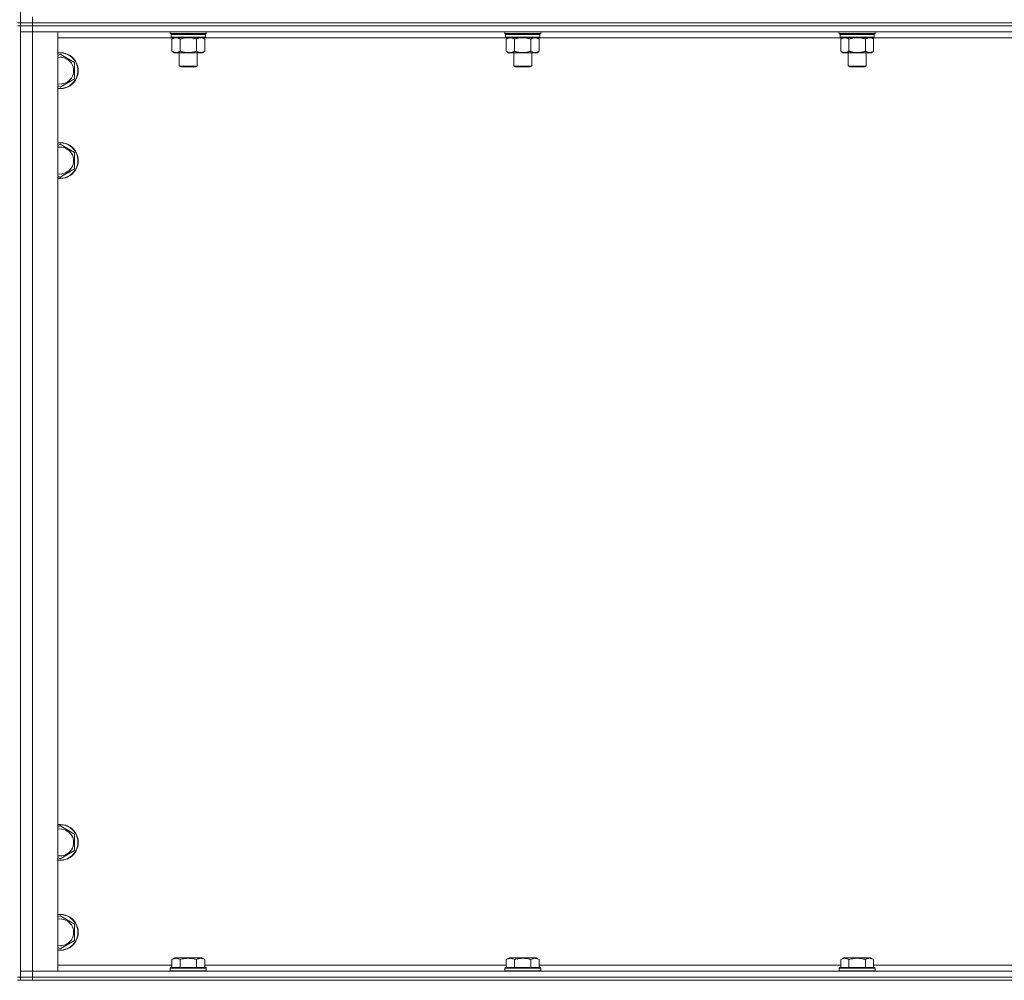
# Model space of a CAD drawing. Units: millimetres. Extents: x -15 to 45992, y -11 to 31500.
# Drawn here: x 31965 to 32622, y 21037 to 21678 of the extents above; entities that cross this region are included whole.
import ezdxf

# ---------------------------------------------------------------- set-up
doc = ezdxf.new("R2010")
doc.units = ezdxf.units.MM
doc.linetypes.add('K5LT_THIN', pattern=[0])
doc.layers.add('R', color=1, linetype='Continuous', true_color=0xff0000)
doc.layers.add('WELDING', color=7, linetype='Continuous', true_color=0xffffff)

msp = doc.modelspace()

# ---------------------------------------------------------------- linework, layer by layer
at = {"layer": 'R', "color": 7, "linetype": 'K5LT_THIN', "lineweight": 18}
for p, q in [((31965.39, 21676.43), (31965.39, 22311.43)), ((31973.39, 21676.43), (31973.39, 21680.43)), ((31965.39, 21676.43), (31963.39, 21676.43)), ((31965.39, 21674.43), (31963.39, 21674.43)), ((31965.39, 21676.43), (31965.39, 21674.43)), ((31965.39, 21676.43), (31973.39, 21676.43)), ((31973.39, 21676.43), (31965.39, 21676.43)), ((31973.39, 21674.43), (31965.39, 21674.43)), ((31965.39, 21039.43), (31965.39, 21674.43)), ((31965.39, 21674.43), (31973.39, 21674.43)), ((33297.39, 21676.43), (31973.39, 21676.43)), ((31973.39, 21676.43), (31973.39, 21674.43)), ((31973.39, 21676.43), (33297.39, 21676.43)), ((33297.39, 21674.43), (31973.39, 21674.43)), ((33297.39, 21674.43), (31973.39, 21674.43)), ((31973.39, 21674.43), (31973.39, 21670.43)), ((31965.39, 21670.43), (31973.39, 21670.43)), ((31973.39, 21670.43), (31965.39, 21670.43)), ((31973.39, 21670.43), (31973.39, 21043.43)), ((31973.39, 21670.43), (31990.39, 21670.43)), ((33297.39, 21670.43), (31973.39, 21670.43)), ((31990.39, 21670.43), (31990.39, 21043.43)), ((32066.29, 21666.43), (31990.39, 21666.43)), ((32065.39, 21669.23), (32065.39, 21670.43)), ((32065.39, 21669.23), (32065.69, 21668.93)), ((32065.39, 21669.23), (32077.39, 21669.23)), ((32065.69, 21668.93), (32077.39, 21668.93)), ((32066.29, 21668.93), (32065.99, 21668.63)), ((32065.99, 21666.73), (32065.99, 21668.63)), ((32065.99, 21668.63), (32088.79, 21668.63)), ((32065.99, 21666.73), (32066.29, 21666.43)), ((32065.99, 21666.73), (32088.79, 21666.73)), ((32066.29, 21666.43), (32088.49, 21666.43)), ((32067.86, 21666.43), (32066.39, 21665.43)), ((32077.39, 21669.23), (32089.39, 21669.23)), ((32077.39, 21668.93), (32089.09, 21668.93)), ((32086.92, 21666.43), (32088.39, 21665.43)), ((32088.49, 21668.93), (32088.79, 21668.63)), ((32088.79, 21666.73), (32088.49, 21666.43)), ((32289.49, 21666.43), (32088.49, 21666.43)), ((32088.79, 21666.73), (32088.79, 21668.63)), ((32089.39, 21669.23), (32089.09, 21668.93)), ((32089.39, 21669.23), (32089.39, 21670.43)), ((32288.59, 21669.23), (32288.59, 21670.43)), ((32288.59, 21669.23), (32288.89, 21668.93)), ((32288.59, 21669.23), (32300.59, 21669.23)), ((32288.89, 21668.93), (32300.59, 21668.93)), ((32289.49, 21668.93), (32289.19, 21668.63)), ((32289.19, 21666.73), (32289.19, 21668.63)), ((32289.19, 21668.63), (32311.99, 21668.63)), ((32289.19, 21666.73), (32289.49, 21666.43)), ((32289.19, 21666.73), (32311.99, 21666.73)), ((32289.49, 21666.43), (32311.69, 21666.43)), ((32291.06, 21666.43), (32289.59, 21665.43)), ((32300.59, 21669.23), (32312.59, 21669.23)), ((32300.59, 21668.93), (32312.29, 21668.93)), ((32310.12, 21666.43), (32311.59, 21665.43)), ((32311.69, 21668.93), (32311.99, 21668.63)), ((32311.99, 21666.73), (32311.69, 21666.43)), ((32512.69, 21666.43), (32311.69, 21666.43)), ((32311.99, 21666.73), (32311.99, 21668.63)), ((32312.59, 21669.23), (32312.29, 21668.93)), ((32312.59, 21669.23), (32312.59, 21670.43)), ((32511.79, 21669.23), (32511.79, 21670.43)), ((32511.79, 21669.23), (32512.09, 21668.93)), ((32511.79, 21669.23), (32523.79, 21669.23)), ((32512.09, 21668.93), (32523.79, 21668.93)), ((32512.69, 21668.93), (32512.39, 21668.63)), ((32512.39, 21666.73), (32512.39, 21668.63)), ((32512.39, 21668.63), (32535.19, 21668.63)), ((32512.39, 21666.73), (32512.69, 21666.43)), ((32512.39, 21666.73), (32535.19, 21666.73)), ((32512.69, 21666.43), (32534.89, 21666.43)), ((32514.26, 21666.43), (32512.79, 21665.43)), ((32523.79, 21669.23), (32535.79, 21669.23)), ((32523.79, 21668.93), (32535.49, 21668.93)), ((32533.32, 21666.43), (32534.79, 21665.43)), ((32534.89, 21668.93), (32535.19, 21668.63)), ((32535.19, 21666.73), (32534.89, 21666.43)), ((32735.89, 21666.43), (32534.89, 21666.43)), ((32535.19, 21666.73), (32535.19, 21668.63)), ((32535.79, 21669.23), (32535.49, 21668.93)), ((32535.79, 21669.23), (32535.79, 21670.43)), ((32066.39, 21665.43), (32066.39, 21657.43)), ((32071.89, 21665.43), (32071.89, 21657.43)), ((32082.89, 21665.43), (32082.89, 21657.43)), ((32088.39, 21665.43), (32088.39, 21657.43)), ((32289.59, 21665.43), (32289.59, 21657.43)), ((32295.09, 21665.43), (32295.09, 21657.43)), ((32306.09, 21665.43), (32306.09, 21657.43)), ((32311.59, 21665.43), (32311.59, 21657.43)), ((32512.79, 21665.43), (32512.79, 21657.43)), ((32518.29, 21665.43), (32518.29, 21657.43)), ((32529.29, 21665.43), (32529.29, 21657.43)), ((32534.79, 21665.43), (32534.79, 21657.43)), ((31990.39, 21654.54), (31991.89, 21655.4)), ((31991.89, 21655.4), (32001.39, 21649.92)), ((32067.86, 21656.43), (32066.39, 21657.43)), ((32069.14, 21656.43), (32067.86, 21656.43)), ((32077.39, 21656.43), (32069.14, 21656.43)), ((32071.39, 21647.51), (32071.39, 21656.43)), ((32085.64, 21656.43), (32077.39, 21656.43)), ((32083.39, 21647.51), (32083.39, 21656.43)), ((32086.92, 21656.43), (32085.64, 21656.43)), ((32086.92, 21656.43), (32088.39, 21657.43)), ((32291.06, 21656.43), (32289.59, 21657.43)), ((32292.34, 21656.43), (32291.06, 21656.43)), ((32300.59, 21656.43), (32292.34, 21656.43)), ((32294.59, 21647.51), (32294.59, 21656.43)), ((32308.84, 21656.43), (32300.59, 21656.43)), ((32306.59, 21647.51), (32306.59, 21656.43)), ((32310.12, 21656.43), (32308.84, 21656.43)), ((32310.12, 21656.43), (32311.59, 21657.43)), ((32514.26, 21656.43), (32512.79, 21657.43)), ((32515.54, 21656.43), (32514.26, 21656.43)), ((32523.79, 21656.43), (32515.54, 21656.43)), ((32517.79, 21647.51), (32517.79, 21656.43)), ((32532.04, 21656.43), (32523.79, 21656.43)), ((32529.79, 21647.51), (32529.79, 21656.43)), ((32533.32, 21656.43), (32532.04, 21656.43)), ((32533.32, 21656.43), (32534.79, 21657.43)), ((32001.39, 21649.92), (32001.39, 21638.95)), ((32072.39, 21646.93), (32071.39, 21647.51)), ((32071.39, 21647.51), (32077.39, 21647.51)), ((32072.39, 21646.93), (32077.39, 21646.93)), ((32077.39, 21647.51), (32083.39, 21647.51)), ((32077.39, 21646.93), (32082.39, 21646.93)), ((32082.39, 21646.93), (32083.39, 21647.51)), ((32295.59, 21646.93), (32294.59, 21647.51)), ((32294.59, 21647.51), (32300.59, 21647.51)), ((32295.59, 21646.93), (32300.59, 21646.93)), ((32300.59, 21647.51), (32306.59, 21647.51)), ((32300.59, 21646.93), (32305.59, 21646.93)), ((32305.59, 21646.93), (32306.59, 21647.51)), ((32518.79, 21646.93), (32517.79, 21647.51)), ((32517.79, 21647.51), (32523.79, 21647.51)), ((32518.79, 21646.93), (32523.79, 21646.93)), ((32523.79, 21647.51), (32529.79, 21647.51)), ((32523.79, 21646.93), (32528.79, 21646.93)), ((32528.79, 21646.93), (32529.79, 21647.51)), ((31991.89, 21633.46), (31990.39, 21634.33)), ((32001.39, 21638.95), (31991.89, 21633.46)), ((31990.39, 21594.54), (31991.89, 21595.4)), ((31991.89, 21595.4), (32001.39, 21589.92)), ((32001.39, 21589.92), (32001.39, 21578.95)), ((31991.89, 21573.46), (31990.39, 21574.33)), ((32001.39, 21578.95), (31991.89, 21573.46)), ((31990.39, 21139.54), (31991.89, 21140.4)), ((31991.89, 21140.4), (32001.39, 21134.92)), ((32001.39, 21134.92), (32001.39, 21123.95)), ((32001.39, 21123.95), (31991.89, 21118.46)), ((31991.89, 21118.46), (31990.39, 21119.33)), ((31990.39, 21079.54), (31991.89, 21080.4)), ((31991.89, 21080.4), (32001.39, 21074.92)), ((32001.39, 21074.92), (32001.39, 21063.95)), ((32001.39, 21063.95), (31991.89, 21058.46)), ((31991.89, 21058.46), (31990.39, 21059.33)), ((32066.42, 21051.28), (32068.42, 21052.43)), ((32066.42, 21051.28), (32066.42, 21045.93)), ((32086.36, 21052.43), (32068.42, 21052.43)), ((32071.9, 21051.28), (32071.9, 21045.93)), ((32082.87, 21051.28), (32082.87, 21045.93)), ((32088.36, 21051.28), (32086.36, 21052.43)), ((32088.36, 21051.28), (32088.36, 21045.93)), ((32289.62, 21051.28), (32291.62, 21052.43)), ((32289.62, 21051.28), (32289.62, 21045.93)), ((32309.56, 21052.43), (32291.62, 21052.43)), ((32295.1, 21051.28), (32295.1, 21045.93)), ((32306.07, 21051.28), (32306.07, 21045.93)), ((32311.56, 21051.28), (32309.56, 21052.43)), ((32311.56, 21051.28), (32311.56, 21045.93)), ((32512.82, 21051.28), (32514.82, 21052.43)), ((32512.82, 21051.28), (32512.82, 21045.93)), ((32532.76, 21052.43), (32514.82, 21052.43)), ((32518.3, 21051.28), (32518.3, 21045.93)), ((32529.27, 21051.28), (32529.27, 21045.93)), ((32534.76, 21051.28), (32532.76, 21052.43)), ((32534.76, 21051.28), (32534.76, 21045.93)), ((31973.39, 21043.43), (31965.39, 21043.43)), ((31965.39, 21043.43), (31973.39, 21043.43)), ((31990.39, 21043.43), (31973.39, 21043.43)), ((31973.39, 21043.43), (33297.39, 21043.43)), ((31973.39, 21039.43), (31973.39, 21043.43)), ((31990.39, 21047.43), (32066.42, 21047.43)), ((32065.39, 21045.63), (32065.56, 21045.93)), ((32065.39, 21045.63), (32065.39, 21043.73)), ((32089.39, 21045.63), (32065.39, 21045.63)), ((32089.39, 21043.73), (32065.39, 21043.73)), ((32065.39, 21043.73), (32065.56, 21043.43)), ((32089.22, 21045.93), (32065.56, 21045.93)), ((32088.36, 21047.43), (32289.62, 21047.43)), ((32089.39, 21045.63), (32089.22, 21045.93)), ((32089.39, 21043.73), (32089.22, 21043.43)), ((32089.39, 21045.63), (32089.39, 21043.73)), ((32288.59, 21045.63), (32288.76, 21045.93)), ((32288.59, 21045.63), (32288.59, 21043.73)), ((32312.59, 21045.63), (32288.59, 21045.63)), ((32312.59, 21043.73), (32288.59, 21043.73)), ((32288.59, 21043.73), (32288.76, 21043.43)), ((32312.42, 21045.93), (32288.76, 21045.93)), ((32311.56, 21047.43), (32512.82, 21047.43)), ((32312.59, 21045.63), (32312.42, 21045.93)), ((32312.59, 21043.73), (32312.42, 21043.43)), ((32312.59, 21045.63), (32312.59, 21043.73)), ((32511.79, 21045.63), (32511.96, 21045.93)), ((32511.79, 21045.63), (32511.79, 21043.73)), ((32535.79, 21045.63), (32511.79, 21045.63)), ((32535.79, 21043.73), (32511.79, 21043.73)), ((32511.79, 21043.73), (32511.96, 21043.43)), ((32535.62, 21045.93), (32511.96, 21045.93)), ((32534.76, 21047.43), (32736.02, 21047.43)), ((32535.79, 21045.63), (32535.62, 21045.93)), ((32535.79, 21043.73), (32535.62, 21043.43)), ((32535.79, 21045.63), (32535.79, 21043.73)), ((31965.39, 21039.43), (31963.39, 21039.43)), ((31963.39, 21037.43), (31965.39, 21037.43)), ((31965.39, 21039.43), (31965.39, 21037.43)), ((31965.39, 21039.43), (31973.39, 21039.43)), ((31973.39, 21039.43), (31965.39, 21039.43)), ((31973.39, 21037.43), (31965.39, 21037.43)), ((33297.39, 21039.43), (31973.39, 21039.43)), ((31973.39, 21039.43), (31973.39, 21037.43)), ((31973.39, 21039.43), (33297.39, 21039.43)), ((33297.39, 21037.43), (31973.39, 21037.43))]:
    msp.add_line(p, q, dxfattribs=at)
for centre, radius, start, end in [((31991.89, 21644.43), 12, 262.81924, 97.18076), ((31991.89, 21644.43), 11.83, 262.71351, 97.28649), ((31991.89, 21644.43), 8.97, 260.37625, 99.62375), ((31991.89, 21584.43), 12, 262.81924, 97.18076), ((31991.89, 21584.43), 11.83, 262.71351, 97.28649), ((31991.89, 21584.43), 8.97, 260.37625, 99.62375), ((31991.89, 21129.43), 12, 262.81924, 97.18076), ((31991.89, 21129.43), 11.83, 262.71351, 97.28649), ((31991.89, 21129.43), 8.97, 260.37625, 99.62375), ((31991.89, 21069.43), 12, 262.81924, 97.18076), ((31991.89, 21069.43), 11.83, 262.71351, 97.28649), ((31991.89, 21069.43), 8.97, 260.37625, 99.62375)]:
    msp.add_arc(centre, radius, start, end, dxfattribs=at)
at = {"layer": 'WELDING', "color": 7, "linetype": 'K5LT_THIN', "lineweight": 18}
for p, q in [((32071.89, 21665.43), (32073.68, 21665.96)), ((32073.68, 21665.96), (32075.52, 21666.31)), ((32075.52, 21666.31), (32077.39, 21666.43)), ((32077.39, 21666.43), (32079.26, 21666.31)), ((32079.26, 21666.31), (32081.09, 21665.96)), ((32081.09, 21665.96), (32082.89, 21665.43)), ((32295.09, 21665.43), (32296.88, 21665.96)), ((32296.88, 21665.96), (32298.72, 21666.31)), ((32298.72, 21666.31), (32300.59, 21666.43)), ((32300.59, 21666.43), (32302.46, 21666.31)), ((32302.46, 21666.31), (32304.29, 21665.96)), ((32304.29, 21665.96), (32306.09, 21665.43)), ((32518.29, 21665.43), (32520.08, 21665.96)), ((32520.08, 21665.96), (32521.92, 21666.31)), ((32521.92, 21666.31), (32523.79, 21666.43)), ((32523.79, 21666.43), (32525.66, 21666.31)), ((32525.66, 21666.31), (32527.49, 21665.96)), ((32527.49, 21665.96), (32529.29, 21665.43))]:
    msp.add_line(p, q, dxfattribs=at)
for points, knots in [([(32066.39, 21665.43), (32066.57, 21665.56), (32066.86, 21665.73), (32067.32, 21665.98), (32067.74, 21666.17), (32068.2, 21666.31), (32068.59, 21666.4), (32068.91, 21666.43), (32069.08, 21666.43), (32069.14, 21666.43)], [0, 0, 0, 0, 2.066603, 3.173746, 5.147824, 6.604769, 8.158967, 9.382212, 10, 10, 10, 10]), ([(32069.14, 21666.43), (32069.27, 21666.43), (32069.52, 21666.42), (32069.91, 21666.35), (32070.35, 21666.24), (32070.77, 21666.07), (32071.3, 21665.81), (32071.65, 21665.59), (32071.89, 21665.43)], [0, 0, 0, 0, 1.223859, 2.39982, 3.845706, 5.448847, 6.557806, 9, 9, 9, 9]), ([(32082.89, 21665.43), (32083.07, 21665.56), (32083.36, 21665.73), (32083.82, 21665.98), (32084.24, 21666.17), (32084.7, 21666.31), (32085.09, 21666.4), (32085.41, 21666.43), (32085.58, 21666.43), (32085.64, 21666.43)], [0, 0, 0, 0, 2.066603, 3.173746, 5.147824, 6.604769, 8.158967, 9.382212, 10, 10, 10, 10]), ([(32085.64, 21666.43), (32085.77, 21666.43), (32086.02, 21666.42), (32086.41, 21666.35), (32086.85, 21666.24), (32087.27, 21666.07), (32087.8, 21665.81), (32088.15, 21665.59), (32088.39, 21665.43)], [0, 0, 0, 0, 1.223859, 2.39982, 3.845706, 5.448847, 6.557806, 9, 9, 9, 9]), ([(32289.59, 21665.43), (32289.77, 21665.56), (32290.06, 21665.73), (32290.52, 21665.98), (32290.94, 21666.17), (32291.4, 21666.31), (32291.79, 21666.4), (32292.11, 21666.43), (32292.28, 21666.43), (32292.34, 21666.43)], [0, 0, 0, 0, 2.066603, 3.173746, 5.147824, 6.604769, 8.158967, 9.382212, 10, 10, 10, 10]), ([(32292.34, 21666.43), (32292.47, 21666.43), (32292.72, 21666.42), (32293.11, 21666.35), (32293.55, 21666.24), (32293.97, 21666.07), (32294.5, 21665.81), (32294.85, 21665.59), (32295.09, 21665.43)], [0, 0, 0, 0, 1.223859, 2.39982, 3.845706, 5.448847, 6.557806, 9, 9, 9, 9]), ([(32306.09, 21665.43), (32306.27, 21665.56), (32306.56, 21665.73), (32307.02, 21665.98), (32307.44, 21666.17), (32307.9, 21666.31), (32308.29, 21666.4), (32308.61, 21666.43), (32308.78, 21666.43), (32308.84, 21666.43)], [0, 0, 0, 0, 2.066603, 3.173746, 5.147824, 6.604769, 8.158967, 9.382212, 10, 10, 10, 10]), ([(32308.84, 21666.43), (32308.97, 21666.43), (32309.22, 21666.42), (32309.61, 21666.35), (32310.05, 21666.24), (32310.47, 21666.07), (32311, 21665.81), (32311.35, 21665.59), (32311.59, 21665.43)], [0, 0, 0, 0, 1.223859, 2.39982, 3.845706, 5.448847, 6.557806, 9, 9, 9, 9]), ([(32512.79, 21665.43), (32512.97, 21665.56), (32513.26, 21665.73), (32513.72, 21665.98), (32514.14, 21666.17), (32514.6, 21666.31), (32514.99, 21666.4), (32515.31, 21666.43), (32515.48, 21666.43), (32515.54, 21666.43)], [0, 0, 0, 0, 2.066603, 3.173746, 5.147824, 6.604769, 8.158967, 9.382212, 10, 10, 10, 10]), ([(32515.54, 21666.43), (32515.67, 21666.43), (32515.92, 21666.42), (32516.31, 21666.35), (32516.75, 21666.24), (32517.17, 21666.07), (32517.7, 21665.81), (32518.05, 21665.59), (32518.29, 21665.43)], [0, 0, 0, 0, 1.223859, 2.39982, 3.845706, 5.448847, 6.557806, 9, 9, 9, 9]), ([(32529.29, 21665.43), (32529.47, 21665.56), (32529.76, 21665.73), (32530.22, 21665.98), (32530.64, 21666.17), (32531.1, 21666.31), (32531.49, 21666.4), (32531.81, 21666.43), (32531.98, 21666.43), (32532.04, 21666.43)], [0, 0, 0, 0, 2.066603, 3.173746, 5.147824, 6.604769, 8.158967, 9.382212, 10, 10, 10, 10]), ([(32532.04, 21666.43), (32532.17, 21666.43), (32532.42, 21666.42), (32532.81, 21666.35), (32533.25, 21666.24), (32533.67, 21666.07), (32534.2, 21665.81), (32534.55, 21665.59), (32534.79, 21665.43)], [0, 0, 0, 0, 1.223859, 2.39982, 3.845706, 5.448847, 6.557806, 9, 9, 9, 9]), ([(32069.14, 21656.43), (32069.01, 21656.43), (32068.76, 21656.45), (32068.36, 21656.51), (32067.93, 21656.63), (32067.5, 21656.8), (32066.98, 21657.05), (32066.63, 21657.27), (32066.39, 21657.43)], [0, 0, 0, 0, 1.223859, 2.39982, 3.845706, 5.448847, 6.557806, 9, 9, 9, 9]), ([(32071.89, 21657.43), (32071.71, 21657.31), (32071.42, 21657.13), (32070.96, 21656.88), (32070.54, 21656.7), (32070.08, 21656.55), (32069.69, 21656.47), (32069.37, 21656.44), (32069.2, 21656.43), (32069.14, 21656.43)], [0, 0, 0, 0, 2.066603, 3.173746, 5.147824, 6.604769, 8.158967, 9.382212, 10, 10, 10, 10]), ([(32077.39, 21656.43), (32077.25, 21656.43), (32076.98, 21656.44), (32076.56, 21656.45), (32076.15, 21656.48), (32075.61, 21656.54), (32074.95, 21656.63), (32074.02, 21656.81), (32073.18, 21657.03), (32072.43, 21657.25), (32072.07, 21657.37), (32071.89, 21657.43)], [0, 0, 0, 0, 1.619608, 3.239216, 4.858824, 6.478431, 9.606212, 12.733992, 17.553195, 19.776598, 22, 22, 22, 22]), ([(32082.89, 21657.43), (32082.77, 21657.39), (32082.47, 21657.29), (32081.88, 21657.11), (32081.06, 21656.89), (32080.2, 21656.7), (32079.4, 21656.57), (32078.85, 21656.5), (32078.4, 21656.47), (32078.06, 21656.45), (32077.73, 21656.43), (32077.5, 21656.43), (32077.39, 21656.43)], [0, 0, 0, 0, 1.445393, 3.758023, 7.226967, 11.441055, 14.080791, 16.720528, 18.040396, 19.360264, 20.680132, 22, 22, 22, 22]), ([(32085.64, 21656.43), (32085.51, 21656.43), (32085.26, 21656.45), (32084.86, 21656.51), (32084.43, 21656.63), (32084, 21656.8), (32083.48, 21657.05), (32083.13, 21657.27), (32082.89, 21657.43)], [0, 0, 0, 0, 1.223859, 2.39982, 3.845706, 5.448847, 6.557806, 9, 9, 9, 9]), ([(32088.39, 21657.43), (32088.21, 21657.31), (32087.92, 21657.13), (32087.46, 21656.88), (32087.04, 21656.7), (32086.58, 21656.55), (32086.19, 21656.47), (32085.87, 21656.44), (32085.7, 21656.43), (32085.64, 21656.43)], [0, 0, 0, 0, 2.066603, 3.173746, 5.147824, 6.604769, 8.158967, 9.382212, 10, 10, 10, 10]), ([(32292.34, 21656.43), (32292.21, 21656.43), (32291.96, 21656.45), (32291.56, 21656.51), (32291.13, 21656.63), (32290.7, 21656.8), (32290.18, 21657.05), (32289.83, 21657.27), (32289.59, 21657.43)], [0, 0, 0, 0, 1.223859, 2.39982, 3.845706, 5.448847, 6.557806, 9, 9, 9, 9]), ([(32295.09, 21657.43), (32294.91, 21657.31), (32294.62, 21657.13), (32294.16, 21656.88), (32293.74, 21656.7), (32293.28, 21656.55), (32292.89, 21656.47), (32292.57, 21656.44), (32292.4, 21656.43), (32292.34, 21656.43)], [0, 0, 0, 0, 2.066603, 3.173746, 5.147824, 6.604769, 8.158967, 9.382212, 10, 10, 10, 10]), ([(32300.59, 21656.43), (32300.45, 21656.43), (32300.18, 21656.44), (32299.76, 21656.45), (32299.35, 21656.48), (32298.81, 21656.54), (32298.15, 21656.63), (32297.22, 21656.81), (32296.38, 21657.03), (32295.63, 21657.25), (32295.27, 21657.37), (32295.09, 21657.43)], [0, 0, 0, 0, 1.619608, 3.239216, 4.858824, 6.478431, 9.606212, 12.733992, 17.553195, 19.776598, 22, 22, 22, 22]), ([(32306.09, 21657.43), (32305.97, 21657.39), (32305.67, 21657.29), (32305.08, 21657.11), (32304.26, 21656.89), (32303.4, 21656.7), (32302.6, 21656.57), (32302.05, 21656.5), (32301.6, 21656.47), (32301.26, 21656.45), (32300.93, 21656.43), (32300.7, 21656.43), (32300.59, 21656.43)], [0, 0, 0, 0, 1.445393, 3.758023, 7.226967, 11.441055, 14.080791, 16.720528, 18.040396, 19.360264, 20.680132, 22, 22, 22, 22]), ([(32308.84, 21656.43), (32308.71, 21656.43), (32308.46, 21656.45), (32308.06, 21656.51), (32307.63, 21656.63), (32307.2, 21656.8), (32306.68, 21657.05), (32306.33, 21657.27), (32306.09, 21657.43)], [0, 0, 0, 0, 1.223859, 2.39982, 3.845706, 5.448847, 6.557806, 9, 9, 9, 9]), ([(32311.59, 21657.43), (32311.41, 21657.31), (32311.12, 21657.13), (32310.66, 21656.88), (32310.24, 21656.7), (32309.78, 21656.55), (32309.39, 21656.47), (32309.07, 21656.44), (32308.9, 21656.43), (32308.84, 21656.43)], [0, 0, 0, 0, 2.066603, 3.173746, 5.147824, 6.604769, 8.158967, 9.382212, 10, 10, 10, 10]), ([(32515.54, 21656.43), (32515.41, 21656.43), (32515.16, 21656.45), (32514.76, 21656.51), (32514.33, 21656.63), (32513.9, 21656.8), (32513.38, 21657.05), (32513.03, 21657.27), (32512.79, 21657.43)], [0, 0, 0, 0, 1.223859, 2.39982, 3.845706, 5.448847, 6.557806, 9, 9, 9, 9]), ([(32518.29, 21657.43), (32518.11, 21657.31), (32517.82, 21657.13), (32517.36, 21656.88), (32516.94, 21656.7), (32516.48, 21656.55), (32516.09, 21656.47), (32515.77, 21656.44), (32515.6, 21656.43), (32515.54, 21656.43)], [0, 0, 0, 0, 2.066603, 3.173746, 5.147824, 6.604769, 8.158967, 9.382212, 10, 10, 10, 10]), ([(32523.79, 21656.43), (32523.65, 21656.43), (32523.38, 21656.44), (32522.96, 21656.45), (32522.55, 21656.48), (32522.01, 21656.54), (32521.35, 21656.63), (32520.42, 21656.81), (32519.58, 21657.03), (32518.83, 21657.25), (32518.47, 21657.37), (32518.29, 21657.43)], [0, 0, 0, 0, 1.619608, 3.239216, 4.858824, 6.478431, 9.606212, 12.733992, 17.553195, 19.776598, 22, 22, 22, 22]), ([(32529.29, 21657.43), (32529.17, 21657.39), (32528.87, 21657.29), (32528.28, 21657.11), (32527.46, 21656.89), (32526.6, 21656.7), (32525.8, 21656.57), (32525.25, 21656.5), (32524.8, 21656.47), (32524.46, 21656.45), (32524.13, 21656.43), (32523.9, 21656.43), (32523.79, 21656.43)], [0, 0, 0, 0, 1.445393, 3.758023, 7.226967, 11.441055, 14.080791, 16.720528, 18.040396, 19.360264, 20.680132, 22, 22, 22, 22]), ([(32532.04, 21656.43), (32531.91, 21656.43), (32531.66, 21656.45), (32531.26, 21656.51), (32530.83, 21656.63), (32530.4, 21656.8), (32529.88, 21657.05), (32529.53, 21657.27), (32529.29, 21657.43)], [0, 0, 0, 0, 1.223859, 2.39982, 3.845706, 5.448847, 6.557806, 9, 9, 9, 9]), ([(32534.79, 21657.43), (32534.61, 21657.31), (32534.32, 21657.13), (32533.86, 21656.88), (32533.44, 21656.7), (32532.98, 21656.55), (32532.59, 21656.47), (32532.27, 21656.44), (32532.1, 21656.43), (32532.04, 21656.43)], [0, 0, 0, 0, 2.066603, 3.173746, 5.147824, 6.604769, 8.158967, 9.382212, 10, 10, 10, 10]), ([(32071.9, 21051.28), (32071.58, 21051.47), (32071.14, 21051.68), (32070.64, 21051.87), (32070.38, 21051.95), (32070.09, 21052.03), (32069.7, 21052.1), (32069.31, 21052.13), (32068.91, 21052.13), (32068.51, 21052.08), (32068.06, 21051.99), (32067.36, 21051.77), (32066.81, 21051.51), (32066.42, 21051.28)], [0, 0, 0, 0, 2.548637, 3.393886, 3.820302, 4.557043, 5.628317, 6.750839, 7.483164, 8.644096, 9.785804, 10.891414, 14, 14, 14, 14]), ([(32082.87, 21051.28), (32082.64, 21051.35), (32082.02, 21051.52), (32080.89, 21051.78), (32079.77, 21051.97), (32078.81, 21052.07), (32078.18, 21052.11), (32077.68, 21052.13), (32077.31, 21052.13), (32076.98, 21052.12), (32076.58, 21052.11), (32076.12, 21052.08), (32075.67, 21052.04), (32075.02, 21051.96), (32074, 21051.8), (32072.9, 21051.55), (32072.14, 21051.35), (32071.9, 21051.28)], [0, 0, 0, 0, 2.896048, 7.635036, 13.675312, 16.352744, 19.030177, 21.193346, 22.27493, 23.356515, 25.164905, 26.973294, 28.781684, 30.590074, 34.691771, 40.985529, 43.953237, 43.953237, 43.953237, 43.953237]), ([(32088.36, 21051.28), (32088.03, 21051.47), (32087.64, 21051.67), (32087.14, 21051.85), (32086.88, 21051.94), (32086.6, 21052.01), (32086.32, 21052.07), (32085.99, 21052.11), (32085.64, 21052.13), (32085.28, 21052.12), (32084.96, 21052.08), (32084.61, 21052.01), (32084.18, 21051.89), (32083.58, 21051.66), (32083.13, 21051.43), (32082.87, 21051.28)], [0, 0, 0, 0, 2.912728, 3.529104, 4.366059, 5.20805, 5.90491, 6.841792, 7.999747, 8.992853, 9.878966, 10.753647, 12.031595, 13.665019, 16, 16, 16, 16]), ([(32295.1, 21051.28), (32294.78, 21051.47), (32294.34, 21051.68), (32293.84, 21051.87), (32293.58, 21051.95), (32293.29, 21052.03), (32292.9, 21052.1), (32292.51, 21052.13), (32292.11, 21052.13), (32291.71, 21052.08), (32291.26, 21051.99), (32290.56, 21051.77), (32290.01, 21051.51), (32289.62, 21051.28)], [0, 0, 0, 0, 2.548637, 3.393886, 3.820302, 4.557043, 5.628317, 6.750839, 7.483164, 8.644096, 9.785804, 10.891414, 14, 14, 14, 14]), ([(32306.07, 21051.28), (32305.84, 21051.35), (32305.22, 21051.52), (32304.09, 21051.78), (32302.97, 21051.97), (32302.01, 21052.07), (32301.38, 21052.11), (32300.88, 21052.13), (32300.51, 21052.13), (32300.18, 21052.12), (32299.78, 21052.11), (32299.32, 21052.08), (32298.87, 21052.04), (32298.22, 21051.96), (32297.2, 21051.8), (32296.1, 21051.55), (32295.34, 21051.35), (32295.1, 21051.28)], [0, 0, 0, 0, 2.896048, 7.635036, 13.675312, 16.352744, 19.030177, 21.193346, 22.27493, 23.356515, 25.164905, 26.973294, 28.781684, 30.590074, 34.691771, 40.985529, 43.953237, 43.953237, 43.953237, 43.953237]), ([(32311.56, 21051.28), (32311.23, 21051.47), (32310.84, 21051.67), (32310.34, 21051.85), (32310.08, 21051.94), (32309.8, 21052.01), (32309.52, 21052.07), (32309.19, 21052.11), (32308.84, 21052.13), (32308.48, 21052.12), (32308.16, 21052.08), (32307.81, 21052.01), (32307.38, 21051.89), (32306.78, 21051.66), (32306.33, 21051.43), (32306.07, 21051.28)], [0, 0, 0, 0, 2.912728, 3.529104, 4.366059, 5.20805, 5.90491, 6.841792, 7.999747, 8.992853, 9.878966, 10.753647, 12.031595, 13.665019, 16, 16, 16, 16]), ([(32518.3, 21051.28), (32517.98, 21051.47), (32517.54, 21051.68), (32517.04, 21051.87), (32516.78, 21051.95), (32516.49, 21052.03), (32516.1, 21052.1), (32515.71, 21052.13), (32515.31, 21052.13), (32514.91, 21052.08), (32514.46, 21051.99), (32513.76, 21051.77), (32513.21, 21051.51), (32512.82, 21051.28)], [0, 0, 0, 0, 2.548637, 3.393886, 3.820302, 4.557043, 5.628317, 6.750839, 7.483164, 8.644096, 9.785804, 10.891414, 14, 14, 14, 14]), ([(32529.27, 21051.28), (32529.04, 21051.35), (32528.42, 21051.52), (32527.29, 21051.78), (32526.17, 21051.97), (32525.21, 21052.07), (32524.58, 21052.11), (32524.08, 21052.13), (32523.71, 21052.13), (32523.38, 21052.12), (32522.98, 21052.11), (32522.52, 21052.08), (32522.07, 21052.04), (32521.42, 21051.96), (32520.4, 21051.8), (32519.3, 21051.55), (32518.54, 21051.35), (32518.3, 21051.28)], [0, 0, 0, 0, 2.896048, 7.635036, 13.675312, 16.352744, 19.030177, 21.193346, 22.27493, 23.356515, 25.164905, 26.973294, 28.781684, 30.590074, 34.691771, 40.985529, 43.953237, 43.953237, 43.953237, 43.953237]), ([(32534.76, 21051.28), (32534.43, 21051.47), (32534.04, 21051.67), (32533.54, 21051.85), (32533.28, 21051.94), (32533, 21052.01), (32532.72, 21052.07), (32532.39, 21052.11), (32532.04, 21052.13), (32531.68, 21052.12), (32531.36, 21052.08), (32531.01, 21052.01), (32530.58, 21051.89), (32529.98, 21051.66), (32529.53, 21051.43), (32529.27, 21051.28)], [0, 0, 0, 0, 2.912728, 3.529104, 4.366059, 5.20805, 5.90491, 6.841792, 7.999747, 8.992853, 9.878966, 10.753647, 12.031595, 13.665019, 16, 16, 16, 16])]:
    msp.add_open_spline(points, degree=3, knots=knots, dxfattribs=at)

doc.saveas('drawing.dxf')
